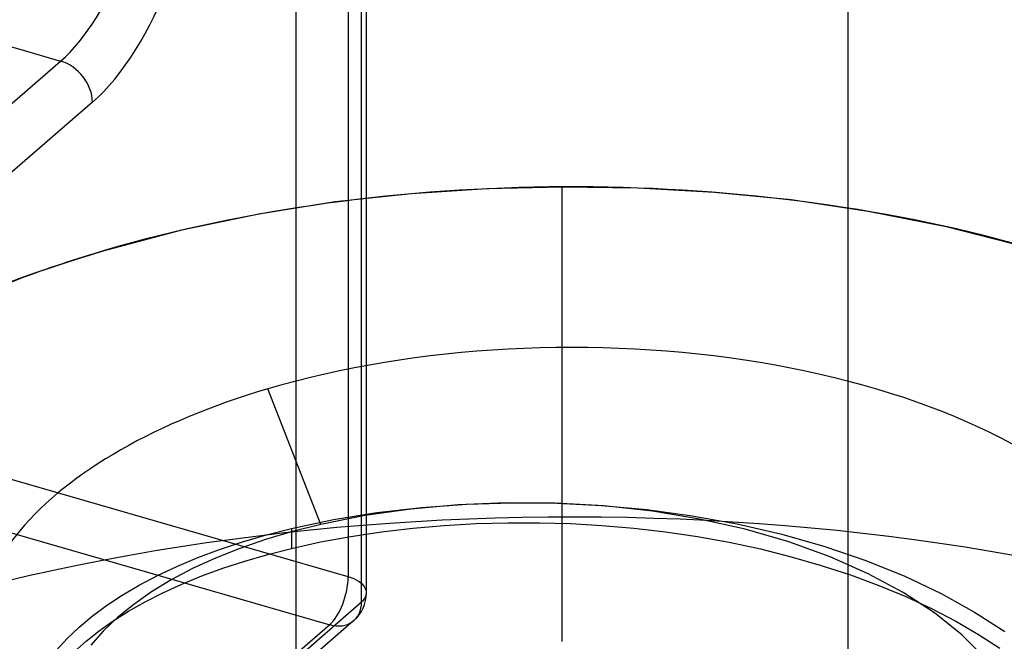
# Model space of a CAD drawing. Units: millimetres. Extents: x -148 to 148, y -81 to 151.
# Drawn here: x 40 to 46, y 94 to 98 of the extents above; entities that cross this region are included whole.
import ezdxf

# ---------------------------------------------------------------- set-up
doc = ezdxf.new("R2010")
doc.units = ezdxf.units.MM
doc.layers.add('MAIN-1', color=7, linetype='Continuous')
doc.layers.add('MAIN-2', color=7, linetype='Continuous')

msp = doc.modelspace()

# ---------------------------------------------------------------- linework, layer by layer
at = {"layer": 'MAIN-1'}
for p, q in [((-23.6487, 116.1625), (40.3013, 97.7017)), ((41.8013, 98.1347), (41.8013, 93.0103)), ((35.3597, 93.1653), (40.3013, 97.4448)), ((40.3013, 97.0716), (38.8328, 95.7999)), ((39.9561, 96.3266), (40.3013, 96.4574))]:
    msp.add_line(p, q, dxfattribs=at)
for major_axis, start_param, end_param in [((5, 0), 2.214296, 3.150463), ((3.254, 0), 2.74386, 3.757166)]:
    msp.add_ellipse((43.3013, 94.4541), major_axis=major_axis, ratio=0.5, start_param=start_param, end_param=end_param, dxfattribs=at)
at = {"layer": 'MAIN-2'}
for p, q in [((42.0862, 107.4777), (42.0862, 94.8338)), ((42.1594, 94.6972), (42.1594, 101.0527)), ((42.1862, 94.7471), (42.1862, 101.0605)), ((44.8013, 100.7328), (44.8013, -36.5322)), ((42.0862, 94.8338), (31.6073, 97.8588)), ((40.3013, 97.7017), (40.5237, 97.6375)), ((40.3013, 97.4448), (40.5237, 97.6375)), ((31.5073, 97.5989), (41.9862, 94.5739)), ((40.6969, 97.4143), (40.3013, 97.0716)), ((42.0162, 96.8736), (42.4305, 96.9185)), ((42.4305, 96.9185), (42.8424, 96.9446)), ((42.8424, 96.9446), (43.2501, 96.954)), ((43.2501, 94.4829), (43.2501, 96.954)), ((43.2501, 96.954), (43.6622, 96.9481)), ((43.6622, 96.9481), (44.0766, 96.9255)), ((44.0766, 96.9255), (44.4935, 96.885)), ((41.6004, 96.8079), (42.0162, 96.8736)), ((44.4935, 96.885), (44.9135, 96.8226)), ((41.1827, 96.7198), (41.6004, 96.8079)), ((44.9135, 96.8226), (45.3364, 96.7385)), ((40.763, 96.608), (41.1827, 96.7198)), ((45.3364, 96.7385), (45.7628, 96.6302)), ((40.6862, 96.585), (40.763, 96.608)), ((40.5323, 96.5364), (40.6093, 96.5611)), ((40.6093, 96.5611), (40.6862, 96.585)), ((40.3013, 96.4574), (40.3783, 96.4845)), ((40.3783, 96.4845), (40.4553, 96.5109)), ((40.4553, 96.5109), (40.5323, 96.5364)), ((41.9379, 95.1187), (41.6493, 95.8559)), ((42.4265, 95.2024), (42.1778, 95.1667)), ((42.2425, 95.1834), (42.485, 95.2113)), ((42.6844, 95.2259), (42.4265, 95.2024)), ((42.485, 95.2113), (42.7306, 95.229)), ((42.9476, 95.2368), (42.6844, 95.2259)), ((42.7306, 95.229), (42.9767, 95.2364)), ((43.2119, 95.2349), (42.9476, 95.2368)), ((42.9767, 95.2364), (43.2206, 95.2342)), ((43.4765, 95.2199), (43.2119, 95.2349)), ((43.2206, 95.2342), (43.4632, 95.2223)), ((43.4632, 95.2223), (43.7091, 95.1997)), ((43.74, 95.1907), (43.4765, 95.2199)), ((43.7091, 95.1997), (43.9561, 95.166)), ((42.1778, 95.1667), (41.9379, 95.1187)), ((42.0061, 95.1452), (42.2425, 95.1834)), ((43.9962, 95.1481), (43.74, 95.1907)), ((43.9561, 95.166), (44.2015, 95.1212)), ((44.2436, 95.0923), (43.9962, 95.1481)), ((41.6431, 95.0623), (41.7783, 95.097)), ((41.7783, 95.097), (42.0061, 95.1452)), ((41.7783, 95.097), (41.7783, 94.9887)), ((41.9379, 95.1187), (41.7843, 95.0801)), ((42.2674, 95.0785), (42.4373, 95.0985)), ((42.4373, 95.0985), (42.609, 95.1133)), ((42.609, 95.1133), (42.7816, 95.1231)), ((42.7816, 95.1231), (42.9541, 95.1279)), ((42.9541, 95.1279), (43.1257, 95.1279)), ((43.1257, 95.1279), (43.2956, 95.1233)), ((43.2956, 95.1233), (43.466, 95.1138)), ((43.466, 95.1138), (43.6382, 95.099)), ((43.6382, 95.099), (43.8113, 95.0788)), ((44.2015, 95.1212), (44.4426, 95.0654)), ((41.5129, 95.0242), (41.6431, 95.0623)), ((41.7843, 95.0801), (41.6377, 95.0368)), ((41.937, 95.0236), (42.1003, 95.0536)), ((42.1003, 95.0536), (42.2674, 95.0785)), ((43.8113, 95.0788), (43.9845, 95.0532)), ((43.9845, 95.0532), (44.1566, 95.022)), ((44.4817, 95.0234), (44.2436, 95.0923)), ((44.4426, 95.0654), (44.6765, 94.9989)), ((41.4982, 94.9888), (41.366, 94.9361)), ((41.388, 94.9828), (41.5129, 95.0242)), ((41.6377, 95.0368), (41.4982, 94.9888)), ((41.6495, 94.9558), (41.7783, 94.9887)), ((41.7783, 94.9887), (41.937, 95.0236)), ((44.1566, 95.022), (44.327, 94.9855)), ((44.7059, 94.9426), (44.4817, 95.0234)), ((44.6765, 94.9989), (44.9007, 94.9224)), ((41.1561, 94.8909), (41.2689, 94.9383)), ((41.366, 94.9361), (41.2411, 94.8788)), ((41.2689, 94.9383), (41.388, 94.9828)), ((41.5251, 94.9198), (41.6495, 94.9558)), ((44.327, 94.9855), (44.4944, 94.9435)), ((44.4944, 94.9435), (44.6581, 94.8964)), ((44.9134, 94.8511), (44.7059, 94.9426)), ((41.0499, 94.8409), (41.1561, 94.8909)), ((41.2411, 94.8788), (41.1247, 94.8174)), ((41.2913, 94.8388), (41.4056, 94.8807)), ((41.4056, 94.8807), (41.5251, 94.9198)), ((44.6581, 94.8964), (44.817, 94.8443)), ((44.9007, 94.9224), (45.1126, 94.8368)), ((40.9506, 94.7885), (41.0499, 94.8409)), ((41.1826, 94.7943), (41.2913, 94.8388)), ((44.817, 94.8443), (44.9704, 94.7876)), ((45.1034, 94.749), (44.9134, 94.8511)), ((45.1126, 94.8368), (45.3101, 94.743)), ((40.8584, 94.7341), (40.9506, 94.7885)), ((41.1247, 94.8174), (41.0178, 94.7523)), ((41.0798, 94.7473), (41.1826, 94.7943)), ((44.9704, 94.7876), (45.1173, 94.7265)), ((40.7735, 94.6778), (40.8584, 94.7341)), ((41.0178, 94.7523), (40.9208, 94.684)), ((40.9832, 94.6981), (41.0798, 94.7473)), ((45.2737, 94.638), (45.1034, 94.749)), ((45.1173, 94.7265), (45.2572, 94.6614)), ((45.3101, 94.743), (45.4912, 94.6423)), ((36.1849, 89.523), (42.1594, 94.6972)), ((40.696, 94.62), (40.7735, 94.6778)), ((40.9208, 94.684), (40.8334, 94.6127)), ((40.893, 94.647), (40.9832, 94.6981)), ((40.6251, 94.5605), (40.696, 94.62)), ((40.8334, 94.6127), (40.7556, 94.5385)), ((40.8093, 94.5941), (40.893, 94.647)), ((45.2572, 94.6614), (45.3892, 94.5927)), ((45.4218, 94.5193), (45.2737, 94.638)), ((45.4912, 94.6423), (45.6547, 94.536)), ((41.9862, 94.5739), (34.4341, 88.0336)), ((42.1172, 94.596), (36.1943, 89.4666)), ((40.5601, 94.4986), (40.6251, 94.5605)), ((40.7323, 94.5397), (40.8093, 94.5941)), ((45.3892, 94.5927), (45.5129, 94.5209)), ((40.6618, 94.4839), (40.7323, 94.5397)), ((40.7556, 94.5385), (40.6879, 94.462)), ((45.5465, 94.3933), (45.4218, 94.5193)), ((45.5129, 94.5209), (45.6278, 94.4464)), ((40.5015, 94.4347), (40.5601, 94.4986)), ((40.5968, 94.4263), (40.6618, 94.4839))]:
    msp.add_line(p, q, dxfattribs=at)
msp.add_arc((41.9862, 94.7472), 0.2, 310.8969, 359.9968, dxfattribs=at)
for centre, major_axis, ratio, start_param, end_param in [((40.6969, 98.4535), (0.3328, 1.1529), 0.433013, -2.55359, -0.982794), ((40.5237, 98.5035), (-0.2774, -0.9608), 0.433013, 0.588003, 2.158799), ((40.5237, 97.4643), (-0.1309, 0.1512), 0.75, -2.427868, -0.857072), ((43.3013, 94.4541), (5, 0), 0.5, 1.056068, 2.103266), ((43.3013, 94.4541), (5, 0), 0.5, 2.103266, 2.214296), ((43.3013, 94.4541), (3.254, 0), 0.5, 0.397734, 2.103266), ((43.3013, 94.4541), (3.254, 0), 0.5, 2.103266, 2.74386), ((43.3013, 91.5963), (-7.125, 0), 0.5, -2.349747, -1.038327), ((41.9862, 94.7472), (0.0555, 0.1922), 0.433013, -2.55359, -0.982794), ((41.9862, 94.7472), (0.2, 0), 0.5, -0.523599, 1.047198), ((41.9862, 94.7472), (-0.1309, 0.1512), 0.75, 2.284521, 3.855317)]:
    msp.add_ellipse(centre, major_axis=major_axis, ratio=ratio, start_param=start_param, end_param=end_param, dxfattribs=at)

doc.saveas('drawing.dxf')
